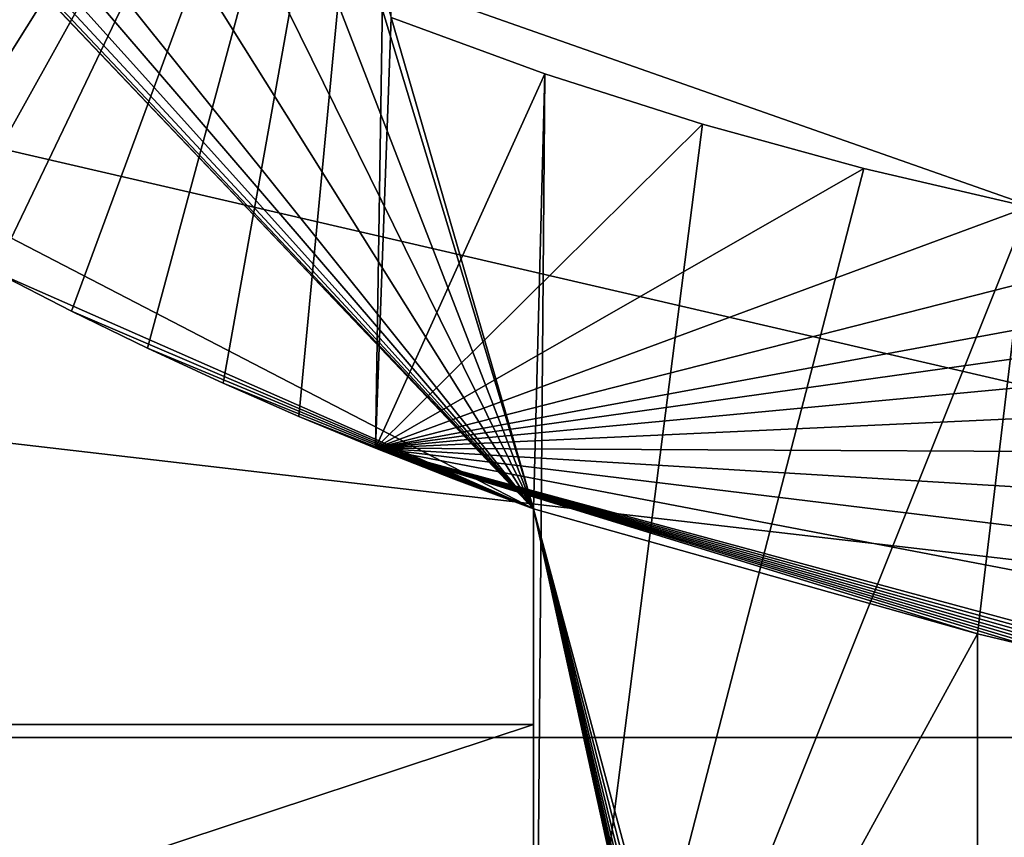
# Model space of a CAD drawing. Units: metres. Extents: x -0.98 to 0.98, y -0.98 to 0.98.
# Drawn here: x 0.17 to 0.49, y -0.03 to 0.23 of the extents above; entities that cross this region are included whole.
import ezdxf

# ---------------------------------------------------------------- set-up
doc = ezdxf.new("R2010")
doc.units = ezdxf.units.M

msp = doc.modelspace()

# ---------------------------------------------------------------- linework, layer by layer
for points in [[(0.98425, 0), (-0.22568, 0.95826), (0, 0.98425)], [(0.98425, 0, 1.99979), (0, 0.98425, 1.99979), (-0.22568, 0.95826, 1.99979)], [(0.98425, 0), (0, 0.98425), (0.22568, 0.95826)], [(0.98425, 0, 1.99979), (0.22568, 0.95826, 1.99979), (0, 0.98425, 1.99979)], [(0.98425, 0), (-0.43285, 0.88421), (-0.22568, 0.95826)], [(0.98425, 0, 1.99979), (-0.22568, 0.95826, 1.99979), (-0.43285, 0.88421, 1.99979)], [(0.98425, 0), (0.22568, 0.95826), (0.43285, 0.88421)], [(0.98425, 0, 1.99979), (0.43285, 0.88421, 1.99979), (0.22568, 0.95826, 1.99979)], [(0.98425, 0), (-0.6156, 0.76802), (-0.43285, 0.88421)], [(0.98425, 0, 1.99979), (-0.43285, 0.88421, 1.99979), (-0.6156, 0.76802, 1.99979)], [(0.98425, 0), (0.43285, 0.88421), (0.6156, 0.76802)], [(0.98425, 0, 1.99979), (0.6156, 0.76802, 1.99979), (0.43285, 0.88421, 1.99979)], [(0.98425, 0), (-0.76803, 0.6156), (-0.6156, 0.76802)], [(0.98425, 0, 1.99979), (-0.6156, 0.76802, 1.99979), (-0.76803, 0.6156, 1.99979)], [(0.98425, 0), (-0.88421, 0.43285), (-0.76803, 0.6156)], [(0.98425, 0, 1.99979), (-0.76803, 0.6156, 1.99979), (-0.88421, 0.43285, 1.99979)], [(0.98425, 0), (-0.95826, 0.22568), (-0.88421, 0.43285)], [(0.98425, 0, 1.99979), (-0.88421, 0.43285, 1.99979), (-0.95826, 0.22568, 1.99979)], [(0.28811, 0.41829, -0.01389), (0.07457, 0.10952, -0.01389), (0.10263, 0.12211, -0.01389)], [(0.07457, 0.10952, -0.01389), (0.28811, 0.41829, -0.01389), (0.27551, 0.40082, -0.01389)], [(0.28811, 0.41829, -0.01389), (0.10263, 0.12211, -0.01389), (0.13097, 0.13576, -0.01389)], [(0.28811, 0.41829, -0.01389), (0.13097, 0.13576, -0.01389), (0.15987, 0.15063, -0.01389)], [(0.28811, 0.41829, -0.01389), (0.15987, 0.15063, -0.01389), (0.18473, 0.1379, -0.01389)], [(0.28811, 0.41829, -0.01389), (0.18473, 0.1379, -0.01389), (0.20928, 0.12593, -0.01389)], [(0.28811, 0.41829, -0.01389), (0.20928, 0.12593, -0.01389), (0.23371, 0.11461, -0.01389)], [(0.28811, 0.41829, -0.01389), (0.23371, 0.11461, -0.01389), (0.25822, 0.10385, -0.01389)], [(0.28811, 0.41829, -0.01389), (0.25822, 0.10385, -0.01389), (0.28299, 0.09356, -0.01389)], [(0.28811, 0.41829, -0.01389), (0.28299, 0.09356, -0.01389), (0.28811, 0.23288, -0.01389)], [(0.33411, 0.07397, -0.25498), (0.03022, 0.2315, -0.25498), (0.02393, 0.39966, -0.25498)], [(0.33411, 0.07397, -0.25498), (0.02393, 0.39966, -0.25498), (0.04108, 0.38185, -0.25498)], [(0.07457, 0.10952, -0.01389), (0.27551, 0.40082, -0.01389), (0.26134, 0.38404, -0.01389)], [(-0.04087, 0.067, -0.01389), (0.07457, 0.10952, -0.01389), (0.26134, 0.38404, -0.01389)], [(-0.04087, 0.067, -0.01389), (0.26134, 0.38404, -0.01389), (0.24524, 0.36759, -0.01389)], [(0.33411, 0.07397, -0.25498), (0.04108, 0.38185, -0.25498), (0.05968, 0.36467, -0.25498)], [(-0.04087, 0.067, -0.01389), (0.24524, 0.36759, -0.01389), (0.22686, 0.35115, -0.01389)], [(0.33411, 0.07397, -0.25498), (0.22686, 0.35115, -0.25498), (0.24524, 0.36759, -0.25498)], [(0.33411, 0.07397, -0.25498), (0.24524, 0.36759, -0.25498), (0.28811, 0.23288, -0.25498)], [(0.33411, 0.07397, -0.25498), (0.05968, 0.36467, -0.25498), (0.08, 0.34794, -0.25498)], [(-0.04087, 0.067, -0.01389), (0.22686, 0.35115, -0.01389), (0.20581, 0.33437, -0.01389)], [(0.33411, 0.07397, -0.25498), (0.20581, 0.33437, -0.25498), (0.22686, 0.35115, -0.25498)], [(0.33411, 0.07397, -0.25498), (0.08, 0.34794, -0.25498), (0.10235, 0.33144, -0.25498)], [(-0.04087, 0.067, -0.01389), (0.20581, 0.33437, -0.01389), (0.18175, 0.3169, -0.01389)], [(0.33411, 0.07397, -0.25498), (0.10235, 0.33144, -0.25498), (0.12701, 0.315, -0.25498)], [(0.33411, 0.07397, -0.25498), (0.18175, 0.3169, -0.25498), (0.20581, 0.33437, -0.25498)], [(-0.04087, 0.067, -0.01389), (0.18175, 0.3169, -0.01389), (0.15429, 0.29841, -0.01389)], [(0.33411, 0.07397, -0.25498), (0.15429, 0.29841, -0.25498), (0.18175, 0.3169, -0.25498)], [(0.33411, 0.07397, -0.25498), (0.12701, 0.315, -0.25498), (0.15429, 0.29841, -0.25498)], [(0.28299, 0.09356, -0.01389), (0.33777, 0.21471, -0.01389), (0.28811, 0.23288, -0.01389)], [(0.28811, 0.23288, -0.25498), (0.28811, 0.23288, -0.22054), (0.33777, 0.21471, -0.25498)], [(0.33777, 0.21471, -0.25498), (0.28811, 0.23288, -0.22054), (0.33777, 0.21471, -0.22054)], [(0.28811, 0.23288, -0.22054), (0.28811, 0.23288, -0.1861), (0.33777, 0.21471, -0.22054)], [(0.33777, 0.21471, -0.22054), (0.28811, 0.23288, -0.1861), (0.33777, 0.21471, -0.1861)], [(0.28811, 0.23288, -0.1861), (0.28811, 0.23288, -0.15166), (0.33777, 0.21471, -0.1861)], [(0.33777, 0.21471, -0.1861), (0.28811, 0.23288, -0.15166), (0.33777, 0.21471, -0.15166)], [(0.28811, 0.23288, -0.15166), (0.28811, 0.23288, -0.11721), (0.33777, 0.21471, -0.15166)], [(0.33777, 0.21471, -0.15166), (0.28811, 0.23288, -0.11721), (0.33777, 0.21471, -0.11721)], [(0.28811, 0.23288, -0.11721), (0.28811, 0.23288, -0.08277), (0.33777, 0.21471, -0.11721)], [(0.33777, 0.21471, -0.11721), (0.28811, 0.23288, -0.08277), (0.33777, 0.21471, -0.08277)], [(0.28811, 0.23288, -0.08277), (0.28811, 0.23288, -0.04833), (0.33777, 0.21471, -0.08277)], [(0.33777, 0.21471, -0.08277), (0.28811, 0.23288, -0.04833), (0.33777, 0.21471, -0.04833)], [(0.28811, 0.23288, -0.04833), (0.28811, 0.23288, -0.01389), (0.33777, 0.21471, -0.04833)], [(0.33777, 0.21471, -0.04833), (0.28811, 0.23288, -0.01389), (0.33777, 0.21471, -0.01389)], [(0.33411, 0.07397, -0.25498), (0.28811, 0.23288, -0.25498), (0.33777, 0.21471, -0.25498)], [(0.33411, 0.07397, -0.25498), (0.15987, 0.15063, -0.25498), (0.03022, 0.2315, -0.25498)], [(0.98425, 0), (-0.98425, 0), (-0.95826, 0.22568)], [(0.98425, 0, 1.99979), (-0.95826, 0.22568, 1.99979), (-0.98425, 0, 1.99979)], [(0.28299, 0.09356, -0.01389), (0.38873, 0.19844, -0.01389), (0.33777, 0.21471, -0.01389)], [(0.33411, -0.22853, -0.25498), (0.33411, 0.07397, -0.25498), (0.33777, 0.21471, -0.25498)], [(0.33411, -0.22853, -0.25498), (0.33777, 0.21471, -0.25498), (0.38873, 0.19844, -0.25498)], [(0.33777, 0.21471, -0.25498), (0.33777, 0.21471, -0.22054), (0.38873, 0.19844, -0.25498)], [(0.38873, 0.19844, -0.25498), (0.33777, 0.21471, -0.22054), (0.38873, 0.19844, -0.22054)], [(0.33777, 0.21471, -0.22054), (0.33777, 0.21471, -0.1861), (0.38873, 0.19844, -0.22054)], [(0.38873, 0.19844, -0.22054), (0.33777, 0.21471, -0.1861), (0.38873, 0.19844, -0.1861)], [(0.33777, 0.21471, -0.1861), (0.33777, 0.21471, -0.15166), (0.38873, 0.19844, -0.1861)], [(0.38873, 0.19844, -0.1861), (0.33777, 0.21471, -0.15166), (0.38873, 0.19844, -0.15166)], [(0.33777, 0.21471, -0.15166), (0.33777, 0.21471, -0.11721), (0.38873, 0.19844, -0.15166)], [(0.38873, 0.19844, -0.15166), (0.33777, 0.21471, -0.11721), (0.38873, 0.19844, -0.11721)], [(0.33777, 0.21471, -0.11721), (0.33777, 0.21471, -0.08277), (0.38873, 0.19844, -0.11721)], [(0.38873, 0.19844, -0.11721), (0.33777, 0.21471, -0.08277), (0.38873, 0.19844, -0.08277)], [(0.33777, 0.21471, -0.08277), (0.33777, 0.21471, -0.04833), (0.38873, 0.19844, -0.08277)], [(0.38873, 0.19844, -0.08277), (0.33777, 0.21471, -0.04833), (0.38873, 0.19844, -0.04833)], [(0.33777, 0.21471, -0.04833), (0.33777, 0.21471, -0.01389), (0.38873, 0.19844, -0.04833)], [(0.38873, 0.19844, -0.04833), (0.33777, 0.21471, -0.01389), (0.38873, 0.19844, -0.01389)], [(0.28299, 0.09356, -0.01389), (0.4409, 0.18409, -0.01389), (0.38873, 0.19844, -0.01389)], [(0.33411, -0.22853, -0.25498), (0.38873, 0.19844, -0.25498), (0.4409, 0.18409, -0.25498)], [(0.38873, 0.19844, -0.25498), (0.38873, 0.19844, -0.22054), (0.4409, 0.18409, -0.25498)], [(0.4409, 0.18409, -0.25498), (0.38873, 0.19844, -0.22054), (0.4409, 0.18409, -0.22054)], [(0.38873, 0.19844, -0.22054), (0.38873, 0.19844, -0.1861), (0.4409, 0.18409, -0.22054)], [(0.4409, 0.18409, -0.22054), (0.38873, 0.19844, -0.1861), (0.4409, 0.18409, -0.1861)], [(0.38873, 0.19844, -0.1861), (0.38873, 0.19844, -0.15166), (0.4409, 0.18409, -0.1861)], [(0.4409, 0.18409, -0.1861), (0.38873, 0.19844, -0.15166), (0.4409, 0.18409, -0.15166)], [(0.38873, 0.19844, -0.15166), (0.38873, 0.19844, -0.11721), (0.4409, 0.18409, -0.15166)], [(0.4409, 0.18409, -0.15166), (0.38873, 0.19844, -0.11721), (0.4409, 0.18409, -0.11721)], [(0.38873, 0.19844, -0.11721), (0.38873, 0.19844, -0.08277), (0.4409, 0.18409, -0.11721)], [(0.4409, 0.18409, -0.11721), (0.38873, 0.19844, -0.08277), (0.4409, 0.18409, -0.08277)], [(0.38873, 0.19844, -0.08277), (0.38873, 0.19844, -0.04833), (0.4409, 0.18409, -0.08277)], [(0.4409, 0.18409, -0.08277), (0.38873, 0.19844, -0.04833), (0.4409, 0.18409, -0.04833)], [(0.38873, 0.19844, -0.04833), (0.38873, 0.19844, -0.01389), (0.4409, 0.18409, -0.04833)], [(0.4409, 0.18409, -0.04833), (0.38873, 0.19844, -0.01389), (0.4409, 0.18409, -0.01389)], [(0.28299, 0.09356, -0.01389), (0.49422, 0.17169, -0.01389), (0.4409, 0.18409, -0.01389)], [(0.33411, -0.22853, -0.25498), (0.4409, 0.18409, -0.25498), (0.49422, 0.17169, -0.25498)], [(0.4409, 0.18409, -0.25498), (0.4409, 0.18409, -0.22054), (0.49422, 0.17169, -0.25498)], [(0.49422, 0.17169, -0.25498), (0.4409, 0.18409, -0.22054), (0.49422, 0.17169, -0.22054)], [(0.4409, 0.18409, -0.22054), (0.4409, 0.18409, -0.1861), (0.49422, 0.17169, -0.22054)], [(0.49422, 0.17169, -0.22054), (0.4409, 0.18409, -0.1861), (0.49422, 0.17169, -0.1861)], [(0.4409, 0.18409, -0.1861), (0.4409, 0.18409, -0.15166), (0.49422, 0.17169, -0.1861)], [(0.49422, 0.17169, -0.1861), (0.4409, 0.18409, -0.15166), (0.49422, 0.17169, -0.15166)], [(0.4409, 0.18409, -0.15166), (0.4409, 0.18409, -0.11721), (0.49422, 0.17169, -0.15166)], [(0.49422, 0.17169, -0.15166), (0.4409, 0.18409, -0.11721), (0.49422, 0.17169, -0.11721)], [(0.4409, 0.18409, -0.11721), (0.4409, 0.18409, -0.08277), (0.49422, 0.17169, -0.11721)], [(0.49422, 0.17169, -0.11721), (0.4409, 0.18409, -0.08277), (0.49422, 0.17169, -0.08277)], [(0.4409, 0.18409, -0.08277), (0.4409, 0.18409, -0.04833), (0.49422, 0.17169, -0.08277)], [(0.49422, 0.17169, -0.08277), (0.4409, 0.18409, -0.04833), (0.49422, 0.17169, -0.04833)], [(0.4409, 0.18409, -0.04833), (0.4409, 0.18409, -0.01389), (0.49422, 0.17169, -0.04833)], [(0.49422, 0.17169, -0.04833), (0.4409, 0.18409, -0.01389), (0.49422, 0.17169, -0.01389)], [(0.28299, 0.09356, -0.01389), (0.54861, 0.16127, -0.01389), (0.49422, 0.17169, -0.01389)], [(0.33411, -0.22853, -0.25498), (0.49422, 0.17169, -0.25498), (0.47769, 0.03354, -0.25498)], [(0.49422, 0.17169, -0.25498), (0.49399, 0.02967, -0.25498), (0.47769, 0.03354, -0.25498)], [(0.28299, 0.09356, -0.01389), (0.604, 0.15285, -0.01389), (0.54861, 0.16127, -0.01389)], [(0.28299, 0.09356, -0.01389), (0.66032, 0.14646, -0.01389), (0.604, 0.15285, -0.01389)], [(0.18473, 0.1379, -0.25498), (0.18473, 0.1379, -0.22054), (0.15987, 0.15063, -0.25498)], [(0.15987, 0.15063, -0.25498), (0.18473, 0.1379, -0.22054), (0.15987, 0.15063, -0.22054)], [(0.18473, 0.1379, -0.22054), (0.18473, 0.1379, -0.1861), (0.15987, 0.15063, -0.22054)], [(0.15987, 0.15063, -0.22054), (0.18473, 0.1379, -0.1861), (0.15987, 0.15063, -0.1861)], [(0.18473, 0.1379, -0.1861), (0.18473, 0.1379, -0.15166), (0.15987, 0.15063, -0.1861)], [(0.15987, 0.15063, -0.1861), (0.18473, 0.1379, -0.15166), (0.15987, 0.15063, -0.15166)], [(0.18473, 0.1379, -0.15166), (0.18473, 0.1379, -0.11721), (0.15987, 0.15063, -0.15166)], [(0.15987, 0.15063, -0.15166), (0.18473, 0.1379, -0.11721), (0.15987, 0.15063, -0.11721)], [(0.18473, 0.1379, -0.11721), (0.18473, 0.1379, -0.08277), (0.15987, 0.15063, -0.11721)], [(0.15987, 0.15063, -0.11721), (0.18473, 0.1379, -0.08277), (0.15987, 0.15063, -0.08277)], [(0.18473, 0.1379, -0.08277), (0.18473, 0.1379, -0.04833), (0.15987, 0.15063, -0.08277)], [(0.15987, 0.15063, -0.08277), (0.18473, 0.1379, -0.04833), (0.15987, 0.15063, -0.04833)], [(0.18473, 0.1379, -0.04833), (0.18473, 0.1379, -0.01389), (0.15987, 0.15063, -0.04833)], [(0.15987, 0.15063, -0.04833), (0.18473, 0.1379, -0.01389), (0.15987, 0.15063, -0.01389)], [(0.33411, 0.07397, -0.25498), (0.18473, 0.1379, -0.25498), (0.15987, 0.15063, -0.25498)], [(0.28299, 0.09356, -0.01389), (0.64755, 0.12784, -0.01389), (0.66032, 0.14646, -0.01389)], [(0.20928, 0.12593, -0.25498), (0.20928, 0.12593, -0.22054), (0.18473, 0.1379, -0.25498)], [(0.18473, 0.1379, -0.25498), (0.20928, 0.12593, -0.22054), (0.18473, 0.1379, -0.22054)], [(0.20928, 0.12593, -0.22054), (0.20928, 0.12593, -0.1861), (0.18473, 0.1379, -0.22054)], [(0.18473, 0.1379, -0.22054), (0.20928, 0.12593, -0.1861), (0.18473, 0.1379, -0.1861)], [(0.20928, 0.12593, -0.1861), (0.20928, 0.12593, -0.15166), (0.18473, 0.1379, -0.1861)], [(0.18473, 0.1379, -0.1861), (0.20928, 0.12593, -0.15166), (0.18473, 0.1379, -0.15166)], [(0.20928, 0.12593, -0.15166), (0.20928, 0.12593, -0.11721), (0.18473, 0.1379, -0.15166)], [(0.18473, 0.1379, -0.15166), (0.20928, 0.12593, -0.11721), (0.18473, 0.1379, -0.11721)], [(0.20928, 0.12593, -0.11721), (0.20928, 0.12593, -0.08277), (0.18473, 0.1379, -0.11721)], [(0.18473, 0.1379, -0.11721), (0.20928, 0.12593, -0.08277), (0.18473, 0.1379, -0.08277)], [(0.20928, 0.12593, -0.08277), (0.20928, 0.12593, -0.04833), (0.18473, 0.1379, -0.08277)], [(0.18473, 0.1379, -0.08277), (0.20928, 0.12593, -0.04833), (0.18473, 0.1379, -0.04833)], [(0.20928, 0.12593, -0.04833), (0.20928, 0.12593, -0.01389), (0.18473, 0.1379, -0.04833)], [(0.18473, 0.1379, -0.04833), (0.20928, 0.12593, -0.01389), (0.18473, 0.1379, -0.01389)], [(0.33411, 0.07397, -0.25498), (0.20928, 0.12593, -0.25498), (0.18473, 0.1379, -0.25498)], [(0.28299, 0.09356, -0.01389), (0.63654, 0.10983, -0.01389), (0.64755, 0.12784, -0.01389)], [(0.23371, 0.11461, -0.25498), (0.23371, 0.11461, -0.22054), (0.20928, 0.12593, -0.25498)], [(0.20928, 0.12593, -0.25498), (0.23371, 0.11461, -0.22054), (0.20928, 0.12593, -0.22054)], [(0.23371, 0.11461, -0.22054), (0.23371, 0.11461, -0.1861), (0.20928, 0.12593, -0.22054)], [(0.20928, 0.12593, -0.22054), (0.23371, 0.11461, -0.1861), (0.20928, 0.12593, -0.1861)], [(0.23371, 0.11461, -0.1861), (0.23371, 0.11461, -0.15166), (0.20928, 0.12593, -0.1861)], [(0.20928, 0.12593, -0.1861), (0.23371, 0.11461, -0.15166), (0.20928, 0.12593, -0.15166)], [(0.23371, 0.11461, -0.15166), (0.23371, 0.11461, -0.11721), (0.20928, 0.12593, -0.15166)], [(0.20928, 0.12593, -0.15166), (0.23371, 0.11461, -0.11721), (0.20928, 0.12593, -0.11721)], [(0.23371, 0.11461, -0.11721), (0.23371, 0.11461, -0.08277), (0.20928, 0.12593, -0.11721)], [(0.20928, 0.12593, -0.11721), (0.23371, 0.11461, -0.08277), (0.20928, 0.12593, -0.08277)], [(0.23371, 0.11461, -0.08277), (0.23371, 0.11461, -0.04833), (0.20928, 0.12593, -0.08277)], [(0.20928, 0.12593, -0.08277), (0.23371, 0.11461, -0.04833), (0.20928, 0.12593, -0.04833)], [(0.23371, 0.11461, -0.04833), (0.23371, 0.11461, -0.01389), (0.20928, 0.12593, -0.04833)], [(0.20928, 0.12593, -0.04833), (0.23371, 0.11461, -0.01389), (0.20928, 0.12593, -0.01389)], [(0.33411, 0.07397, -0.25498), (0.23371, 0.11461, -0.25498), (0.20928, 0.12593, -0.25498)], [(0.25822, 0.10385, -0.25498), (0.25822, 0.10385, -0.22054), (0.23371, 0.11461, -0.25498)], [(0.23371, 0.11461, -0.25498), (0.25822, 0.10385, -0.22054), (0.23371, 0.11461, -0.22054)], [(0.25822, 0.10385, -0.22054), (0.25822, 0.10385, -0.1861), (0.23371, 0.11461, -0.22054)], [(0.23371, 0.11461, -0.22054), (0.25822, 0.10385, -0.1861), (0.23371, 0.11461, -0.1861)], [(0.25822, 0.10385, -0.1861), (0.25822, 0.10385, -0.15166), (0.23371, 0.11461, -0.1861)], [(0.23371, 0.11461, -0.1861), (0.25822, 0.10385, -0.15166), (0.23371, 0.11461, -0.15166)], [(0.25822, 0.10385, -0.15166), (0.25822, 0.10385, -0.11721), (0.23371, 0.11461, -0.15166)], [(0.23371, 0.11461, -0.15166), (0.25822, 0.10385, -0.11721), (0.23371, 0.11461, -0.11721)], [(0.25822, 0.10385, -0.11721), (0.25822, 0.10385, -0.08277), (0.23371, 0.11461, -0.11721)], [(0.23371, 0.11461, -0.11721), (0.25822, 0.10385, -0.08277), (0.23371, 0.11461, -0.08277)], [(0.25822, 0.10385, -0.08277), (0.25822, 0.10385, -0.04833), (0.23371, 0.11461, -0.08277)], [(0.23371, 0.11461, -0.08277), (0.25822, 0.10385, -0.04833), (0.23371, 0.11461, -0.04833)], [(0.25822, 0.10385, -0.04833), (0.25822, 0.10385, -0.01389), (0.23371, 0.11461, -0.04833)], [(0.23371, 0.11461, -0.04833), (0.25822, 0.10385, -0.01389), (0.23371, 0.11461, -0.01389)], [(0.33411, 0.07397, -0.25498), (0.25822, 0.10385, -0.25498), (0.23371, 0.11461, -0.25498)], [(0.28299, 0.09356, -0.01389), (0.62699, 0.09185, -0.01389), (0.63654, 0.10983, -0.01389)], [(0.28299, 0.09356, -0.25498), (0.28299, 0.09356, -0.22054), (0.25822, 0.10385, -0.25498)], [(0.25822, 0.10385, -0.25498), (0.28299, 0.09356, -0.22054), (0.25822, 0.10385, -0.22054)], [(0.28299, 0.09356, -0.22054), (0.28299, 0.09356, -0.1861), (0.25822, 0.10385, -0.22054)], [(0.25822, 0.10385, -0.22054), (0.28299, 0.09356, -0.1861), (0.25822, 0.10385, -0.1861)], [(0.28299, 0.09356, -0.1861), (0.28299, 0.09356, -0.15166), (0.25822, 0.10385, -0.1861)], [(0.25822, 0.10385, -0.1861), (0.28299, 0.09356, -0.15166), (0.25822, 0.10385, -0.15166)], [(0.28299, 0.09356, -0.15166), (0.28299, 0.09356, -0.11721), (0.25822, 0.10385, -0.15166)], [(0.25822, 0.10385, -0.15166), (0.28299, 0.09356, -0.11721), (0.25822, 0.10385, -0.11721)], [(0.28299, 0.09356, -0.11721), (0.28299, 0.09356, -0.08277), (0.25822, 0.10385, -0.11721)], [(0.25822, 0.10385, -0.11721), (0.28299, 0.09356, -0.08277), (0.25822, 0.10385, -0.08277)], [(0.28299, 0.09356, -0.08277), (0.28299, 0.09356, -0.04833), (0.25822, 0.10385, -0.08277)], [(0.25822, 0.10385, -0.08277), (0.28299, 0.09356, -0.04833), (0.25822, 0.10385, -0.04833)], [(0.28299, 0.09356, -0.04833), (0.28299, 0.09356, -0.01389), (0.25822, 0.10385, -0.04833)], [(0.25822, 0.10385, -0.04833), (0.28299, 0.09356, -0.01389), (0.25822, 0.10385, -0.01389)], [(0.33411, 0.07397, -0.25498), (0.28299, 0.09356, -0.25498), (0.25822, 0.10385, -0.25498)], [(0.30822, 0.08363, -0.25498), (0.30822, 0.08363, -0.22054), (0.28299, 0.09356, -0.25498)], [(0.28299, 0.09356, -0.25498), (0.30822, 0.08363, -0.22054), (0.28299, 0.09356, -0.22054)], [(0.30822, 0.08363, -0.22054), (0.30822, 0.08363, -0.1861), (0.28299, 0.09356, -0.22054)], [(0.28299, 0.09356, -0.22054), (0.30822, 0.08363, -0.1861), (0.28299, 0.09356, -0.1861)], [(0.30822, 0.08363, -0.1861), (0.30822, 0.08363, -0.15166), (0.28299, 0.09356, -0.1861)], [(0.28299, 0.09356, -0.1861), (0.30822, 0.08363, -0.15166), (0.28299, 0.09356, -0.15166)], [(0.30822, 0.08363, -0.15166), (0.30822, 0.08363, -0.11721), (0.28299, 0.09356, -0.15166)], [(0.28299, 0.09356, -0.15166), (0.30822, 0.08363, -0.11721), (0.28299, 0.09356, -0.11721)], [(0.30822, 0.08363, -0.11721), (0.30822, 0.08363, -0.08277), (0.28299, 0.09356, -0.11721)], [(0.28299, 0.09356, -0.11721), (0.30822, 0.08363, -0.08277), (0.28299, 0.09356, -0.08277)], [(0.30822, 0.08363, -0.08277), (0.30822, 0.08363, -0.04833), (0.28299, 0.09356, -0.08277)], [(0.28299, 0.09356, -0.08277), (0.30822, 0.08363, -0.04833), (0.28299, 0.09356, -0.04833)], [(0.30822, 0.08363, -0.04833), (0.30822, 0.08363, -0.01389), (0.28299, 0.09356, -0.04833)], [(0.28299, 0.09356, -0.04833), (0.30822, 0.08363, -0.01389), (0.28299, 0.09356, -0.01389)], [(0.28299, 0.09356, -0.01389), (0.30822, 0.08363, -0.01389), (0.33411, 0.07397, -0.01389)], [(0.28299, 0.09356, -0.01389), (0.33411, 0.07397, -0.01389), (0.47769, 0.03354, -0.01389)], [(0.28299, 0.09356, -0.01389), (0.47769, 0.03354, -0.01389), (0.49399, 0.02967, -0.01389)], [(0.28299, 0.09356, -0.01389), (0.49399, 0.02967, -0.01389), (0.5089, 0.02625, -0.01389)], [(0.28299, 0.09356, -0.01389), (0.5089, 0.02625, -0.01389), (0.52342, 0.02308, -0.01389)], [(0.28299, 0.09356, -0.01389), (0.52342, 0.02308, -0.01389), (0.53855, 0.01994, -0.01389)], [(0.28299, 0.09356, -0.01389), (0.53855, 0.01994, -0.01389), (0.55528, 0.01659, -0.01389)], [(0.28299, 0.09356, -0.01389), (0.55528, 0.01659, -0.01389), (0.57462, 0.01284, -0.01389)], [(0.28299, 0.09356, -0.01389), (0.57462, 0.01284, -0.01389), (0.59757, 0.00845, -0.01389)], [(0.28299, 0.09356, -0.01389), (0.59757, 0.00845, -0.01389), (0.6042, 0.03219, -0.01389)], [(0.28299, 0.09356, -0.01389), (0.6042, 0.03219, -0.01389), (0.61111, 0.05361, -0.01389)], [(0.28299, 0.09356, -0.01389), (0.61111, 0.05361, -0.01389), (0.61861, 0.0733, -0.01389)], [(0.28299, 0.09356, -0.01389), (0.61861, 0.0733, -0.01389), (0.62699, 0.09185, -0.01389)], [(0.33411, 0.07397, -0.25498), (0.30822, 0.08363, -0.25498), (0.28299, 0.09356, -0.25498)], [(0.33411, 0.07397, -0.25498), (0.33411, 0.07397, -0.22054), (0.30822, 0.08363, -0.25498)], [(0.30822, 0.08363, -0.25498), (0.33411, 0.07397, -0.22054), (0.30822, 0.08363, -0.22054)], [(0.33411, 0.07397, -0.22054), (0.33411, 0.07397, -0.1861), (0.30822, 0.08363, -0.22054)], [(0.30822, 0.08363, -0.22054), (0.33411, 0.07397, -0.1861), (0.30822, 0.08363, -0.1861)], [(0.33411, 0.07397, -0.1861), (0.33411, 0.07397, -0.15166), (0.30822, 0.08363, -0.1861)], [(0.30822, 0.08363, -0.1861), (0.33411, 0.07397, -0.15166), (0.30822, 0.08363, -0.15166)], [(0.33411, 0.07397, -0.15166), (0.33411, 0.07397, -0.11721), (0.30822, 0.08363, -0.15166)], [(0.30822, 0.08363, -0.15166), (0.33411, 0.07397, -0.11721), (0.30822, 0.08363, -0.11721)], [(0.33411, 0.07397, -0.11721), (0.33411, 0.07397, -0.08277), (0.30822, 0.08363, -0.11721)], [(0.30822, 0.08363, -0.11721), (0.33411, 0.07397, -0.08277), (0.30822, 0.08363, -0.08277)], [(0.33411, 0.07397, -0.08277), (0.33411, 0.07397, -0.04833), (0.30822, 0.08363, -0.08277)], [(0.30822, 0.08363, -0.08277), (0.33411, 0.07397, -0.04833), (0.30822, 0.08363, -0.04833)], [(0.33411, 0.07397, -0.04833), (0.33411, 0.07397, -0.01389), (0.30822, 0.08363, -0.04833)], [(0.30822, 0.08363, -0.04833), (0.33411, 0.07397, -0.01389), (0.30822, 0.08363, -0.01389)], [(0.33411, 0.07011, -0.25498), (0.33411, 0.07011, -0.22054), (0.33411, 0.07397, -0.25498)], [(0.33411, 0.07397, -0.25498), (0.33411, 0.07011, -0.22054), (0.33411, 0.07397, -0.22054)], [(0.33411, 0.07011, -0.22054), (0.33411, 0.07011, -0.1861), (0.33411, 0.07397, -0.22054)], [(0.33411, 0.07397, -0.22054), (0.33411, 0.07011, -0.1861), (0.33411, 0.07397, -0.1861)], [(0.33411, 0.07011, -0.1861), (0.33411, 0.07011, -0.15166), (0.33411, 0.07397, -0.1861)], [(0.33411, 0.07397, -0.1861), (0.33411, 0.07011, -0.15166), (0.33411, 0.07397, -0.15166)], [(0.33411, 0.07011, -0.15166), (0.33411, 0.07011, -0.11721), (0.33411, 0.07397, -0.15166)], [(0.33411, 0.07397, -0.15166), (0.33411, 0.07011, -0.11721), (0.33411, 0.07397, -0.11721)], [(0.33411, 0.07011, -0.11721), (0.33411, 0.07011, -0.08277), (0.33411, 0.07397, -0.11721)], [(0.33411, 0.07397, -0.11721), (0.33411, 0.07011, -0.08277), (0.33411, 0.07397, -0.08277)], [(0.33411, 0.07011, -0.08277), (0.33411, 0.07011, -0.04833), (0.33411, 0.07397, -0.08277)], [(0.33411, 0.07397, -0.08277), (0.33411, 0.07011, -0.04833), (0.33411, 0.07397, -0.04833)], [(0.33411, 0.07011, -0.04833), (0.33411, 0.07011, -0.01389), (0.33411, 0.07397, -0.04833)], [(0.33411, 0.07397, -0.04833), (0.33411, 0.07011, -0.01389), (0.33411, 0.07397, -0.01389)], [(0.33411, 0.07397, -0.01389), (0.33411, -0.45854, -0.01389), (0.48606, -0.61886, -0.01389)], [(0.33411, 0.07397, -0.01389), (0.48606, -0.61886, -0.01389), (0.48385, -0.59959, -0.01389)], [(0.33411, 0.07397, -0.01389), (0.48385, -0.59959, -0.01389), (0.48197, -0.57979, -0.01389)], [(0.33411, 0.07397, -0.01389), (0.48197, -0.57979, -0.01389), (0.48043, -0.55909, -0.01389)], [(0.33411, 0.07397, -0.01389), (0.48043, -0.55909, -0.01389), (0.47923, -0.53711, -0.01389)], [(0.33411, 0.07397, -0.01389), (0.47923, -0.53711, -0.01389), (0.47838, -0.51351, -0.01389)], [(0.33411, 0.07397, -0.01389), (0.47838, -0.51351, -0.01389), (0.47787, -0.4879, -0.01389)], [(0.33411, 0.07397, -0.01389), (0.47787, -0.4879, -0.01389), (0.47769, -0.45993, -0.01389)], [(0.33411, 0.07397, -0.01389), (0.47769, -0.45993, -0.01389), (0.47769, 0.03354, -0.01389)], [(0.33411, 0.06016, -0.25498), (0.33411, 0.06016, -0.22054), (0.33411, 0.07011, -0.25498)], [(0.33411, 0.07011, -0.25498), (0.33411, 0.06016, -0.22054), (0.33411, 0.07011, -0.22054)], [(0.33411, 0.06016, -0.22054), (0.33411, 0.06016, -0.1861), (0.33411, 0.07011, -0.22054)], [(0.33411, 0.07011, -0.22054), (0.33411, 0.06016, -0.1861), (0.33411, 0.07011, -0.1861)], [(0.33411, 0.06016, -0.1861), (0.33411, 0.06016, -0.15166), (0.33411, 0.07011, -0.1861)], [(0.33411, 0.07011, -0.1861), (0.33411, 0.06016, -0.15166), (0.33411, 0.07011, -0.15166)], [(0.33411, 0.06016, -0.15166), (0.33411, 0.06016, -0.11721), (0.33411, 0.07011, -0.15166)], [(0.33411, 0.07011, -0.15166), (0.33411, 0.06016, -0.11721), (0.33411, 0.07011, -0.11721)], [(0.33411, 0.06016, -0.11721), (0.33411, 0.06016, -0.08277), (0.33411, 0.07011, -0.11721)], [(0.33411, 0.07011, -0.11721), (0.33411, 0.06016, -0.08277), (0.33411, 0.07011, -0.08277)], [(0.33411, 0.06016, -0.08277), (0.33411, 0.06016, -0.04833), (0.33411, 0.07011, -0.08277)], [(0.33411, 0.07011, -0.08277), (0.33411, 0.06016, -0.04833), (0.33411, 0.07011, -0.04833)], [(0.33411, 0.06016, -0.04833), (0.33411, 0.06016, -0.01389), (0.33411, 0.07011, -0.04833)], [(0.33411, 0.07011, -0.04833), (0.33411, 0.06016, -0.01389), (0.33411, 0.07011, -0.01389)], [(0.33411, 0.04654, -0.25498), (0.33411, 0.04654, -0.22054), (0.33411, 0.06016, -0.25498)], [(0.33411, 0.06016, -0.25498), (0.33411, 0.04654, -0.22054), (0.33411, 0.06016, -0.22054)], [(0.33411, 0.04654, -0.22054), (0.33411, 0.04654, -0.1861), (0.33411, 0.06016, -0.22054)], [(0.33411, 0.06016, -0.22054), (0.33411, 0.04654, -0.1861), (0.33411, 0.06016, -0.1861)], [(0.33411, 0.04654, -0.1861), (0.33411, 0.04654, -0.15166), (0.33411, 0.06016, -0.1861)], [(0.33411, 0.06016, -0.1861), (0.33411, 0.04654, -0.15166), (0.33411, 0.06016, -0.15166)], [(0.33411, 0.04654, -0.15166), (0.33411, 0.04654, -0.11721), (0.33411, 0.06016, -0.15166)], [(0.33411, 0.06016, -0.15166), (0.33411, 0.04654, -0.11721), (0.33411, 0.06016, -0.11721)], [(0.33411, 0.04654, -0.11721), (0.33411, 0.04654, -0.08277), (0.33411, 0.06016, -0.11721)], [(0.33411, 0.06016, -0.11721), (0.33411, 0.04654, -0.08277), (0.33411, 0.06016, -0.08277)], [(0.33411, 0.04654, -0.08277), (0.33411, 0.04654, -0.04833), (0.33411, 0.06016, -0.08277)], [(0.33411, 0.06016, -0.08277), (0.33411, 0.04654, -0.04833), (0.33411, 0.06016, -0.04833)], [(0.33411, 0.04654, -0.04833), (0.33411, 0.04654, -0.01389), (0.33411, 0.06016, -0.04833)], [(0.33411, 0.06016, -0.04833), (0.33411, 0.04654, -0.01389), (0.33411, 0.06016, -0.01389)], [(0.33411, 0.03171, -0.25498), (0.33411, 0.03171, -0.22054), (0.33411, 0.04654, -0.25498)], [(0.33411, 0.04654, -0.25498), (0.33411, 0.03171, -0.22054), (0.33411, 0.04654, -0.22054)], [(0.33411, 0.03171, -0.22054), (0.33411, 0.03171, -0.1861), (0.33411, 0.04654, -0.22054)], [(0.33411, 0.04654, -0.22054), (0.33411, 0.03171, -0.1861), (0.33411, 0.04654, -0.1861)], [(0.33411, 0.03171, -0.1861), (0.33411, 0.03171, -0.15166), (0.33411, 0.04654, -0.1861)], [(0.33411, 0.04654, -0.1861), (0.33411, 0.03171, -0.15166), (0.33411, 0.04654, -0.15166)], [(0.33411, 0.03171, -0.15166), (0.33411, 0.03171, -0.11721), (0.33411, 0.04654, -0.15166)], [(0.33411, 0.04654, -0.15166), (0.33411, 0.03171, -0.11721), (0.33411, 0.04654, -0.11721)], [(0.33411, 0.03171, -0.11721), (0.33411, 0.03171, -0.08277), (0.33411, 0.04654, -0.11721)], [(0.33411, 0.04654, -0.11721), (0.33411, 0.03171, -0.08277), (0.33411, 0.04654, -0.08277)], [(0.33411, 0.03171, -0.08277), (0.33411, 0.03171, -0.04833), (0.33411, 0.04654, -0.08277)], [(0.33411, 0.04654, -0.08277), (0.33411, 0.03171, -0.04833), (0.33411, 0.04654, -0.04833)], [(0.33411, 0.03171, -0.04833), (0.33411, 0.03171, -0.01389), (0.33411, 0.04654, -0.04833)], [(0.33411, 0.04654, -0.04833), (0.33411, 0.03171, -0.01389), (0.33411, 0.04654, -0.01389)], [(0.33411, -0.22853, -0.25498), (0.47769, 0.03354, -0.25498), (0.47769, -0.45993, -0.25498)], [(0.49399, 0.02967, -0.25498), (0.49399, 0.02967, -0.22054), (0.47769, 0.03354, -0.25498)], [(0.47769, 0.03354, -0.25498), (0.49399, 0.02967, -0.22054), (0.47769, 0.03354, -0.22054)], [(0.49399, 0.02967, -0.22054), (0.49399, 0.02967, -0.1861), (0.47769, 0.03354, -0.22054)], [(0.47769, 0.03354, -0.22054), (0.49399, 0.02967, -0.1861), (0.47769, 0.03354, -0.1861)], [(0.49399, 0.02967, -0.1861), (0.49399, 0.02967, -0.15166), (0.47769, 0.03354, -0.1861)], [(0.47769, 0.03354, -0.1861), (0.49399, 0.02967, -0.15166), (0.47769, 0.03354, -0.15166)], [(0.49399, 0.02967, -0.15166), (0.49399, 0.02967, -0.11721), (0.47769, 0.03354, -0.15166)], [(0.47769, 0.03354, -0.15166), (0.49399, 0.02967, -0.11721), (0.47769, 0.03354, -0.11721)], [(0.49399, 0.02967, -0.11721), (0.49399, 0.02967, -0.08277), (0.47769, 0.03354, -0.11721)], [(0.47769, 0.03354, -0.11721), (0.49399, 0.02967, -0.08277), (0.47769, 0.03354, -0.08277)], [(0.49399, 0.02967, -0.08277), (0.49399, 0.02967, -0.04833), (0.47769, 0.03354, -0.08277)], [(0.47769, 0.03354, -0.08277), (0.49399, 0.02967, -0.04833), (0.47769, 0.03354, -0.04833)], [(0.49399, 0.02967, -0.04833), (0.49399, 0.02967, -0.01389), (0.47769, 0.03354, -0.04833)], [(0.47769, 0.03354, -0.04833), (0.49399, 0.02967, -0.01389), (0.47769, 0.03354, -0.01389)], [(0.47769, 0.03354, -0.25498), (0.47769, 0.03354, -0.22054), (0.47769, 0.00621, -0.25498)], [(0.47769, 0.00621, -0.25498), (0.47769, 0.03354, -0.22054), (0.47769, 0.00621, -0.22054)], [(0.47769, 0.03354, -0.22054), (0.47769, 0.03354, -0.1861), (0.47769, 0.00621, -0.22054)], [(0.47769, 0.00621, -0.22054), (0.47769, 0.03354, -0.1861), (0.47769, 0.00621, -0.1861)], [(0.47769, 0.03354, -0.1861), (0.47769, 0.03354, -0.15166), (0.47769, 0.00621, -0.1861)], [(0.47769, 0.00621, -0.1861), (0.47769, 0.03354, -0.15166), (0.47769, 0.00621, -0.15166)], [(0.47769, 0.03354, -0.15166), (0.47769, 0.03354, -0.11721), (0.47769, 0.00621, -0.15166)], [(0.47769, 0.00621, -0.15166), (0.47769, 0.03354, -0.11721), (0.47769, 0.00621, -0.11721)], [(0.47769, 0.03354, -0.11721), (0.47769, 0.03354, -0.08277), (0.47769, 0.00621, -0.11721)], [(0.47769, 0.00621, -0.11721), (0.47769, 0.03354, -0.08277), (0.47769, 0.00621, -0.08277)], [(0.47769, 0.03354, -0.08277), (0.47769, 0.03354, -0.04833), (0.47769, 0.00621, -0.08277)], [(0.47769, 0.00621, -0.08277), (0.47769, 0.03354, -0.04833), (0.47769, 0.00621, -0.04833)], [(0.47769, 0.03354, -0.04833), (0.47769, 0.03354, -0.01389), (0.47769, 0.00621, -0.04833)], [(0.47769, 0.00621, -0.04833), (0.47769, 0.03354, -0.01389), (0.47769, 0.00621, -0.01389)], [(0.33411, 0.01809, -0.25498), (0.33411, 0.01809, -0.22054), (0.33411, 0.03171, -0.25498)], [(0.33411, 0.03171, -0.25498), (0.33411, 0.01809, -0.22054), (0.33411, 0.03171, -0.22054)], [(0.33411, 0.01809, -0.22054), (0.33411, 0.01809, -0.1861), (0.33411, 0.03171, -0.22054)], [(0.33411, 0.03171, -0.22054), (0.33411, 0.01809, -0.1861), (0.33411, 0.03171, -0.1861)], [(0.33411, 0.01809, -0.1861), (0.33411, 0.01809, -0.15166), (0.33411, 0.03171, -0.1861)], [(0.33411, 0.03171, -0.1861), (0.33411, 0.01809, -0.15166), (0.33411, 0.03171, -0.15166)], [(0.33411, 0.01809, -0.15166), (0.33411, 0.01809, -0.11721), (0.33411, 0.03171, -0.15166)], [(0.33411, 0.03171, -0.15166), (0.33411, 0.01809, -0.11721), (0.33411, 0.03171, -0.11721)], [(0.33411, 0.01809, -0.11721), (0.33411, 0.01809, -0.08277), (0.33411, 0.03171, -0.11721)], [(0.33411, 0.03171, -0.11721), (0.33411, 0.01809, -0.08277), (0.33411, 0.03171, -0.08277)], [(0.33411, 0.01809, -0.08277), (0.33411, 0.01809, -0.04833), (0.33411, 0.03171, -0.08277)], [(0.33411, 0.03171, -0.08277), (0.33411, 0.01809, -0.04833), (0.33411, 0.03171, -0.04833)], [(0.33411, 0.01809, -0.04833), (0.33411, 0.01809, -0.01389), (0.33411, 0.03171, -0.04833)], [(0.33411, 0.03171, -0.04833), (0.33411, 0.01809, -0.01389), (0.33411, 0.03171, -0.01389)], [(0.33411, 0.00813, -0.25498), (0.33411, 0.00813, -0.22054), (0.33411, 0.01809, -0.25498)], [(0.33411, 0.01809, -0.25498), (0.33411, 0.00813, -0.22054), (0.33411, 0.01809, -0.22054)], [(0.33411, 0.00813, -0.22054), (0.33411, 0.00813, -0.1861), (0.33411, 0.01809, -0.22054)], [(0.33411, 0.01809, -0.22054), (0.33411, 0.00813, -0.1861), (0.33411, 0.01809, -0.1861)], [(0.33411, 0.00813, -0.1861), (0.33411, 0.00813, -0.15166), (0.33411, 0.01809, -0.1861)], [(0.33411, 0.01809, -0.1861), (0.33411, 0.00813, -0.15166), (0.33411, 0.01809, -0.15166)], [(0.33411, 0.00813, -0.15166), (0.33411, 0.00813, -0.11721), (0.33411, 0.01809, -0.15166)], [(0.33411, 0.01809, -0.15166), (0.33411, 0.00813, -0.11721), (0.33411, 0.01809, -0.11721)], [(0.33411, 0.00813, -0.11721), (0.33411, 0.00813, -0.08277), (0.33411, 0.01809, -0.11721)], [(0.33411, 0.01809, -0.11721), (0.33411, 0.00813, -0.08277), (0.33411, 0.01809, -0.08277)], [(0.33411, 0.00813, -0.08277), (0.33411, 0.00813, -0.04833), (0.33411, 0.01809, -0.08277)], [(0.33411, 0.01809, -0.08277), (0.33411, 0.00813, -0.04833), (0.33411, 0.01809, -0.04833)], [(0.33411, 0.00813, -0.04833), (0.33411, 0.00813, -0.01389), (0.33411, 0.01809, -0.04833)], [(0.33411, 0.01809, -0.04833), (0.33411, 0.00813, -0.01389), (0.33411, 0.01809, -0.01389)], [(0.33411, 0.00427, -0.25498), (0.33411, 0.00427, -0.22054), (0.33411, 0.00813, -0.25498)], [(0.33411, 0.00813, -0.25498), (0.33411, 0.00427, -0.22054), (0.33411, 0.00813, -0.22054)], [(0.33411, 0.00427, -0.22054), (0.33411, 0.00427, -0.1861), (0.33411, 0.00813, -0.22054)], [(0.33411, 0.00813, -0.22054), (0.33411, 0.00427, -0.1861), (0.33411, 0.00813, -0.1861)], [(0.33411, 0.00427, -0.1861), (0.33411, 0.00427, -0.15166), (0.33411, 0.00813, -0.1861)], [(0.33411, 0.00813, -0.1861), (0.33411, 0.00427, -0.15166), (0.33411, 0.00813, -0.15166)], [(0.33411, 0.00427, -0.15166), (0.33411, 0.00427, -0.11721), (0.33411, 0.00813, -0.15166)], [(0.33411, 0.00813, -0.15166), (0.33411, 0.00427, -0.11721), (0.33411, 0.00813, -0.11721)], [(0.33411, 0.00427, -0.11721), (0.33411, 0.00427, -0.08277), (0.33411, 0.00813, -0.11721)], [(0.33411, 0.00813, -0.11721), (0.33411, 0.00427, -0.08277), (0.33411, 0.00813, -0.08277)], [(0.33411, 0.00427, -0.08277), (0.33411, 0.00427, -0.04833), (0.33411, 0.00813, -0.08277)], [(0.33411, 0.00813, -0.08277), (0.33411, 0.00427, -0.04833), (0.33411, 0.00813, -0.04833)], [(0.33411, 0.00427, -0.04833), (0.33411, 0.00427, -0.01389), (0.33411, 0.00813, -0.04833)], [(0.33411, 0.00813, -0.04833), (0.33411, 0.00427, -0.01389), (0.33411, 0.00813, -0.01389)], [(0.33411, 0.00427, -0.01389), (-0.04923, -0.12259, -0.01389), (0.33411, -0.12259, -0.01389)], [(-0.04923, -0.12259, -0.01389), (0.33411, 0.00427, -0.01389), (-0.04226, 0.00427, -0.01389)], [(0.33411, -0.12259, -0.25498), (-0.04923, -0.12259, -0.25498), (-0.04226, 0.00427, -0.25498)], [(0.33411, -0.12259, -0.25498), (-0.04226, 0.00427, -0.25498), (0.33411, 0.00427, -0.25498)], [(0.10587, 0.00427, -0.25498), (0.10587, 0.00427, -0.22054), (0.18598, 0.00427, -0.25498)], [(0.18598, 0.00427, -0.25498), (0.10587, 0.00427, -0.22054), (0.18598, 0.00427, -0.22054)], [(0.10587, 0.00427, -0.22054), (0.10587, 0.00427, -0.1861), (0.18598, 0.00427, -0.22054)], [(0.18598, 0.00427, -0.22054), (0.10587, 0.00427, -0.1861), (0.18598, 0.00427, -0.1861)], [(0.10587, 0.00427, -0.1861), (0.10587, 0.00427, -0.15166), (0.18598, 0.00427, -0.1861)], [(0.18598, 0.00427, -0.1861), (0.10587, 0.00427, -0.15166), (0.18598, 0.00427, -0.15166)], [(0.10587, 0.00427, -0.15166), (0.10587, 0.00427, -0.11721), (0.18598, 0.00427, -0.15166)], [(0.18598, 0.00427, -0.15166), (0.10587, 0.00427, -0.11721), (0.18598, 0.00427, -0.11721)], [(0.10587, 0.00427, -0.11721), (0.10587, 0.00427, -0.08277), (0.18598, 0.00427, -0.11721)], [(0.18598, 0.00427, -0.11721), (0.10587, 0.00427, -0.08277), (0.18598, 0.00427, -0.08277)], [(0.10587, 0.00427, -0.08277), (0.10587, 0.00427, -0.04833), (0.18598, 0.00427, -0.08277)], [(0.18598, 0.00427, -0.08277), (0.10587, 0.00427, -0.04833), (0.18598, 0.00427, -0.04833)], [(0.10587, 0.00427, -0.04833), (0.10587, 0.00427, -0.01389), (0.18598, 0.00427, -0.04833)], [(0.18598, 0.00427, -0.04833), (0.10587, 0.00427, -0.01389), (0.18598, 0.00427, -0.01389)], [(0.18598, 0.00427, -0.25498), (0.18598, 0.00427, -0.22054), (0.2595, 0.00427, -0.25498)], [(0.2595, 0.00427, -0.25498), (0.18598, 0.00427, -0.22054), (0.2595, 0.00427, -0.22054)], [(0.18598, 0.00427, -0.22054), (0.18598, 0.00427, -0.1861), (0.2595, 0.00427, -0.22054)], [(0.2595, 0.00427, -0.22054), (0.18598, 0.00427, -0.1861), (0.2595, 0.00427, -0.1861)], [(0.18598, 0.00427, -0.1861), (0.18598, 0.00427, -0.15166), (0.2595, 0.00427, -0.1861)], [(0.2595, 0.00427, -0.1861), (0.18598, 0.00427, -0.15166), (0.2595, 0.00427, -0.15166)], [(0.18598, 0.00427, -0.15166), (0.18598, 0.00427, -0.11721), (0.2595, 0.00427, -0.15166)], [(0.2595, 0.00427, -0.15166), (0.18598, 0.00427, -0.11721), (0.2595, 0.00427, -0.11721)], [(0.18598, 0.00427, -0.11721), (0.18598, 0.00427, -0.08277), (0.2595, 0.00427, -0.11721)], [(0.2595, 0.00427, -0.11721), (0.18598, 0.00427, -0.08277), (0.2595, 0.00427, -0.08277)], [(0.18598, 0.00427, -0.08277), (0.18598, 0.00427, -0.04833), (0.2595, 0.00427, -0.08277)], [(0.2595, 0.00427, -0.08277), (0.18598, 0.00427, -0.04833), (0.2595, 0.00427, -0.04833)], [(0.18598, 0.00427, -0.04833), (0.18598, 0.00427, -0.01389), (0.2595, 0.00427, -0.04833)], [(0.2595, 0.00427, -0.04833), (0.18598, 0.00427, -0.01389), (0.2595, 0.00427, -0.01389)], [(0.2595, 0.00427, -0.25498), (0.2595, 0.00427, -0.22054), (0.31327, 0.00427, -0.25498)], [(0.31327, 0.00427, -0.25498), (0.2595, 0.00427, -0.22054), (0.31327, 0.00427, -0.22054)], [(0.2595, 0.00427, -0.22054), (0.2595, 0.00427, -0.1861), (0.31327, 0.00427, -0.22054)], [(0.31327, 0.00427, -0.22054), (0.2595, 0.00427, -0.1861), (0.31327, 0.00427, -0.1861)], [(0.2595, 0.00427, -0.1861), (0.2595, 0.00427, -0.15166), (0.31327, 0.00427, -0.1861)], [(0.31327, 0.00427, -0.1861), (0.2595, 0.00427, -0.15166), (0.31327, 0.00427, -0.15166)], [(0.2595, 0.00427, -0.15166), (0.2595, 0.00427, -0.11721), (0.31327, 0.00427, -0.15166)], [(0.31327, 0.00427, -0.15166), (0.2595, 0.00427, -0.11721), (0.31327, 0.00427, -0.11721)], [(0.2595, 0.00427, -0.11721), (0.2595, 0.00427, -0.08277), (0.31327, 0.00427, -0.11721)], [(0.31327, 0.00427, -0.11721), (0.2595, 0.00427, -0.08277), (0.31327, 0.00427, -0.08277)], [(0.2595, 0.00427, -0.08277), (0.2595, 0.00427, -0.04833), (0.31327, 0.00427, -0.08277)], [(0.31327, 0.00427, -0.08277), (0.2595, 0.00427, -0.04833), (0.31327, 0.00427, -0.04833)], [(0.2595, 0.00427, -0.04833), (0.2595, 0.00427, -0.01389), (0.31327, 0.00427, -0.04833)], [(0.31327, 0.00427, -0.04833), (0.2595, 0.00427, -0.01389), (0.31327, 0.00427, -0.01389)], [(0.31327, 0.00427, -0.25498), (0.31327, 0.00427, -0.22054), (0.33411, 0.00427, -0.25498)], [(0.33411, 0.00427, -0.25498), (0.31327, 0.00427, -0.22054), (0.33411, 0.00427, -0.22054)], [(0.31327, 0.00427, -0.22054), (0.31327, 0.00427, -0.1861), (0.33411, 0.00427, -0.22054)], [(0.33411, 0.00427, -0.22054), (0.31327, 0.00427, -0.1861), (0.33411, 0.00427, -0.1861)], [(0.31327, 0.00427, -0.1861), (0.31327, 0.00427, -0.15166), (0.33411, 0.00427, -0.1861)], [(0.33411, 0.00427, -0.1861), (0.31327, 0.00427, -0.15166), (0.33411, 0.00427, -0.15166)], [(0.31327, 0.00427, -0.15166), (0.31327, 0.00427, -0.11721), (0.33411, 0.00427, -0.15166)], [(0.33411, 0.00427, -0.15166), (0.31327, 0.00427, -0.11721), (0.33411, 0.00427, -0.11721)], [(0.31327, 0.00427, -0.11721), (0.31327, 0.00427, -0.08277), (0.33411, 0.00427, -0.11721)], [(0.33411, 0.00427, -0.11721), (0.31327, 0.00427, -0.08277), (0.33411, 0.00427, -0.08277)], [(0.31327, 0.00427, -0.08277), (0.31327, 0.00427, -0.04833), (0.33411, 0.00427, -0.08277)], [(0.33411, 0.00427, -0.08277), (0.31327, 0.00427, -0.04833), (0.33411, 0.00427, -0.04833)], [(0.31327, 0.00427, -0.04833), (0.31327, 0.00427, -0.01389), (0.33411, 0.00427, -0.04833)], [(0.33411, 0.00427, -0.04833), (0.31327, 0.00427, -0.01389), (0.33411, 0.00427, -0.01389)], [(0.47769, 0.00621, -0.25498), (0.47769, 0.00621, -0.22054), (0.47769, -0.06429, -0.25498)], [(0.47769, -0.06429, -0.25498), (0.47769, 0.00621, -0.22054), (0.47769, -0.06429, -0.22054)], [(0.47769, 0.00621, -0.22054), (0.47769, 0.00621, -0.1861), (0.47769, -0.06429, -0.22054)], [(0.47769, -0.06429, -0.22054), (0.47769, 0.00621, -0.1861), (0.47769, -0.06429, -0.1861)], [(0.47769, 0.00621, -0.1861), (0.47769, 0.00621, -0.15166), (0.47769, -0.06429, -0.1861)], [(0.47769, -0.06429, -0.1861), (0.47769, 0.00621, -0.15166), (0.47769, -0.06429, -0.15166)], [(0.47769, 0.00621, -0.15166), (0.47769, 0.00621, -0.11721), (0.47769, -0.06429, -0.15166)], [(0.47769, -0.06429, -0.15166), (0.47769, 0.00621, -0.11721), (0.47769, -0.06429, -0.11721)], [(0.47769, 0.00621, -0.11721), (0.47769, 0.00621, -0.08277), (0.47769, -0.06429, -0.11721)], [(0.47769, -0.06429, -0.11721), (0.47769, 0.00621, -0.08277), (0.47769, -0.06429, -0.08277)], [(0.47769, 0.00621, -0.08277), (0.47769, 0.00621, -0.04833), (0.47769, -0.06429, -0.08277)], [(0.47769, -0.06429, -0.08277), (0.47769, 0.00621, -0.04833), (0.47769, -0.06429, -0.04833)], [(0.47769, 0.00621, -0.04833), (0.47769, 0.00621, -0.01389), (0.47769, -0.06429, -0.04833)], [(0.47769, -0.06429, -0.04833), (0.47769, 0.00621, -0.01389), (0.47769, -0.06429, -0.01389)], [(0.98425, 0), (-0.95826, -0.22568), (-0.98425, 0)], [(0.98425, 0, 1.99979), (-0.98425, 0, 1.99979), (-0.95826, -0.22568, 1.99979)], [(0.98425, 0), (-0.88421, -0.43285), (-0.95826, -0.22568)], [(0.98425, 0, 1.99979), (-0.95826, -0.22568, 1.99979), (-0.88421, -0.43285, 1.99979)], [(0.98425, 0), (-0.76803, -0.6156), (-0.88421, -0.43285)], [(0.98425, 0, 1.99979), (-0.88421, -0.43285, 1.99979), (-0.76803, -0.6156, 1.99979)], [(0.98425, 0), (-0.6156, -0.76803), (-0.76803, -0.6156)], [(0.98425, 0, 1.99979), (-0.76803, -0.6156, 1.99979), (-0.6156, -0.76803, 1.99979)], [(0.98425, 0), (-0.43285, -0.88421), (-0.6156, -0.76803)], [(0.98425, 0, 1.99979), (-0.6156, -0.76803, 1.99979), (-0.43285, -0.88421, 1.99979)], [(0.98425, 0), (-0.22568, -0.95826), (-0.43285, -0.88421)], [(0.98425, 0, 1.99979), (-0.43285, -0.88421, 1.99979), (-0.22568, -0.95826, 1.99979)], [(0.98425, 0), (0, -0.98425), (-0.22568, -0.95826)], [(0.98425, 0, 1.99979), (-0.22568, -0.95826, 1.99979), (0, -0.98425, 1.99979)], [(0.98425, 0), (0.22568, -0.95826), (0, -0.98425)], [(0.98425, 0, 1.99979), (0, -0.98425, 1.99979), (0.22568, -0.95826, 1.99979)], [(0.98425, 0), (0.43285, -0.88421), (0.22568, -0.95826)], [(0.98425, 0, 1.99979), (0.22568, -0.95826, 1.99979), (0.43285, -0.88421, 1.99979)], [(0.98425, 0), (0.6156, -0.76803), (0.43285, -0.88421)], [(0.98425, 0, 1.99979), (0.43285, -0.88421, 1.99979), (0.6156, -0.76803, 1.99979)]]:
    msp.add_3dface(points)

doc.saveas('drawing.dxf')
